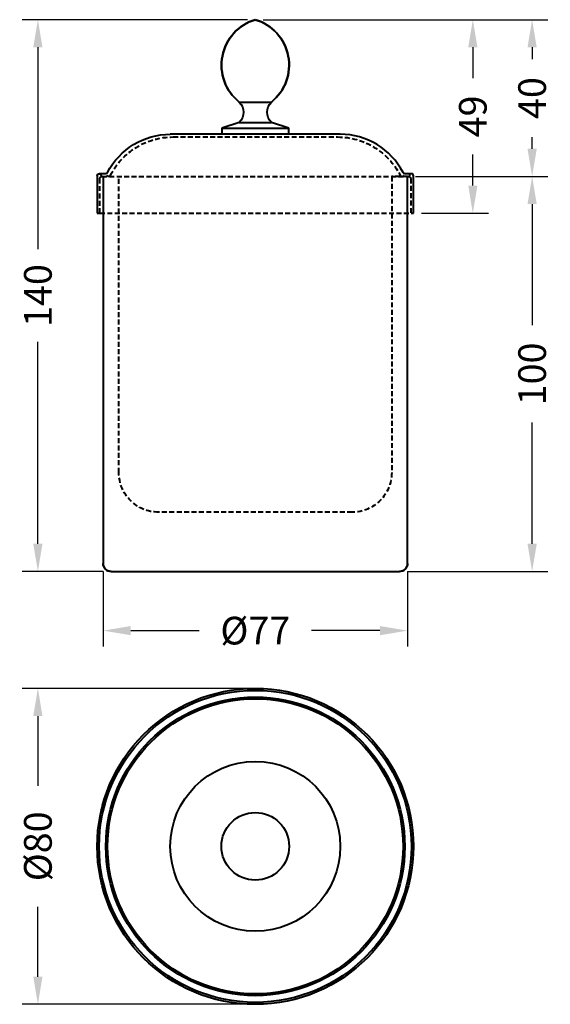
# Model space of a CAD drawing. Units: millimetres. Extents: x 141 to 275, y 61 to 311.
import ezdxf

# ---------------------------------------------------------------- set-up
doc = ezdxf.new("R2010")
doc.units = ezdxf.units.MM
doc.header["$LTSCALE"] = 2.5
doc.linetypes.add('DASHED', pattern=[0.75, 0.5, -0.25])
doc.styles.add('BLAIR ITC', font='txt', dxfattribs={"height": 7})
doc.dimstyles.new('BLAIR ITC', dxfattribs={"dimtxt": 7, "dimasz": 7, "dimexe": 4, "dimexo": 2, "dimgap": 2, "dimtad": 0, "dimdec": 0, "dimdsep": 46, "dimtxsty": 'BLAIR ITC', "dimcen": 0.09, "dimclrd": 8, "dimclre": 8, "dimclrt": 256, "dimadec": 0, "dimazin": 0, "dimtfac": 1, "dimtdec": 0, "dimtmove": 0, "dimatfit": 3, "dimfxl": 1, "dimtfill": 1, "dimtolj": 1, "dimtzin": 0, "dimarcsym": 0})

# ---------------------------------------------------------------- blocks, each defined once
blk = doc.blocks.new('*D11')
at = {"color": 8, "lineweight": -2, "transparency": 16777216}
for p, q in [((198.17, 310.78), (141.17, 310.78)), ((145.17, 303.78), (145.17, 252.65)), ((145.17, 178.08), (145.17, 229.2)), ((161.67, 171.08), (141.17, 171.08))]:
    blk.add_line(p, q, dxfattribs=at)
at = {"color": 8, "transparency": 16777216}
for points in [[(144, 303.78), (146.33, 303.78), (145.17, 310.78)], [(144, 178.08), (146.33, 178.08), (145.17, 171.08)]]:
    blk.add_solid(points, dxfattribs=at)
at = {"layer": 'Defpoints', "color": 0, "transparency": 16777216}
for p in [(200.17, 310.78), (145.17, 171.08), (163.67, 171.08)]:
    blk.add_point(p, dxfattribs=at)
at = {"lineweight": 40, "transparency": 16777216, "insert": (145.17, 240.93), "char_height": 7, "attachment_point": 5, "rotation": 90, "style": 'BLAIR ITC', "bg_fill": 3, "box_fill_scale": 1.1, "bg_fill_color": 256, "bg_fill_true_color": 13158600, "bg_fill_transparency": 0}
blk.add_mtext('\\A1;140', dxfattribs=at)
blk = doc.blocks.new('*D12')
at = {"color": 8, "lineweight": -2, "transparency": 16777216}
for p, q in [((202.17, 310.78), (259.19, 310.78)), ((255.19, 303.78), (255.19, 295.94)), ((255.19, 268.78), (255.19, 276.61)), ((242.17, 261.78), (259.19, 261.78))]:
    blk.add_line(p, q, dxfattribs=at)
at = {"color": 8, "transparency": 16777216}
for points in [[(254.03, 303.78), (256.36, 303.78), (255.19, 310.78)], [(254.03, 268.78), (256.36, 268.78), (255.19, 261.78)]]:
    blk.add_solid(points, dxfattribs=at)
at = {"layer": 'Defpoints', "color": 0, "transparency": 16777216}
for p in [(200.17, 310.78), (240.17, 261.78), (255.19, 261.78)]:
    blk.add_point(p, dxfattribs=at)
at = {"lineweight": 40, "transparency": 16777216, "insert": (255.19, 286.28), "char_height": 7, "attachment_point": 5, "rotation": 90, "style": 'BLAIR ITC', "bg_fill": 3, "box_fill_scale": 1.1, "bg_fill_color": 256, "bg_fill_true_color": 13158600, "bg_fill_transparency": 0}
blk.add_mtext('\\A1;49', dxfattribs=at)
blk = doc.blocks.new('*D14')
at = {"color": 8, "lineweight": -2, "transparency": 16777216}
for p, q in [((240.67, 271.08), (274.19, 271.08)), ((270.19, 264.08), (270.19, 233.39)), ((270.19, 178.08), (270.19, 208.76)), ((238.67, 171.08), (274.19, 171.08))]:
    blk.add_line(p, q, dxfattribs=at)
at = {"color": 8, "transparency": 16777216}
for points in [[(269.03, 264.08), (271.36, 264.08), (270.19, 271.08)], [(269.03, 178.08), (271.36, 178.08), (270.19, 171.08)]]:
    blk.add_solid(points, dxfattribs=at)
at = {"layer": 'Defpoints', "color": 0, "transparency": 16777216}
for p in [(238.67, 271.08), (270.19, 271.08), (236.67, 171.08)]:
    blk.add_point(p, dxfattribs=at)
at = {"lineweight": 40, "transparency": 16777216, "insert": (270.19, 221.08), "char_height": 7, "attachment_point": 5, "rotation": 90, "style": 'BLAIR ITC', "bg_fill": 3, "box_fill_scale": 1.1, "bg_fill_color": 256, "bg_fill_true_color": 13158600, "bg_fill_transparency": 0}
blk.add_mtext('\\A1;100', dxfattribs=at)
blk = doc.blocks.new('*D15')
at = {"color": 8, "lineweight": -2, "transparency": 16777216}
for p, q in [((202.17, 310.78), (274.19, 310.78)), ((270.19, 303.78), (270.19, 300.82)), ((270.19, 278.08), (270.19, 281.04)), ((240.67, 271.08), (274.19, 271.08))]:
    blk.add_line(p, q, dxfattribs=at)
at = {"color": 8, "transparency": 16777216}
for points in [[(269.03, 303.78), (271.36, 303.78), (270.19, 310.78)], [(269.03, 278.08), (271.36, 278.08), (270.19, 271.08)]]:
    blk.add_solid(points, dxfattribs=at)
at = {"layer": 'Defpoints', "color": 0, "transparency": 16777216}
for p in [(200.17, 310.78), (270.19, 310.78), (238.67, 271.08)]:
    blk.add_point(p, dxfattribs=at)
at = {"lineweight": 40, "transparency": 16777216, "insert": (270.19, 290.93), "char_height": 7, "attachment_point": 5, "rotation": 90, "style": 'BLAIR ITC', "bg_fill": 3, "box_fill_scale": 1.1, "bg_fill_color": 256, "bg_fill_true_color": 13158600, "bg_fill_transparency": 0}
blk.add_mtext('\\A1;40', dxfattribs=at)
blk = doc.blocks.new('*D16')
at = {"color": 8, "linetype": 'Continuous', "lineweight": -2, "transparency": 16777216}
for p, q in [((198.17, 141.46), (141.17, 141.46)), ((145.17, 134.46), (145.17, 116.77)), ((145.17, 68.46), (145.17, 86.16)), ((198.17, 61.46), (141.17, 61.46))]:
    blk.add_line(p, q, dxfattribs=at)
at = {"color": 8, "linetype": 'Continuous', "transparency": 16777216}
for points in [[(144, 134.46), (146.33, 134.46), (145.17, 141.46)], [(144, 68.46), (146.33, 68.46), (145.17, 61.46)]]:
    blk.add_solid(points, dxfattribs=at)
at = {"layer": 'Defpoints', "color": 0, "linetype": 'Continuous', "transparency": 16777216}
for p in [(200.17, 141.46), (145.17, 61.46), (200.17, 61.46)]:
    blk.add_point(p, dxfattribs=at)
at = {"linetype": 'Continuous', "lineweight": 40, "transparency": 16777216, "insert": (145.17, 101.46), "char_height": 7, "attachment_point": 5, "rotation": 90, "style": 'BLAIR ITC', "bg_fill": 3, "box_fill_scale": 1.1, "bg_fill_color": 256, "bg_fill_true_color": 13158600, "bg_fill_transparency": 0}
blk.add_mtext('\\A1;Ø80', dxfattribs=at)
blk = doc.blocks.new('*D17')
at = {"color": 8, "lineweight": -2, "transparency": 16777216}
for p, q in [((161.67, 171.08), (161.67, 152.08)), ((238.67, 171.08), (238.67, 152.08)), ((168.67, 156.08), (185.99, 156.08)), ((231.67, 156.08), (214.35, 156.08))]:
    blk.add_line(p, q, dxfattribs=at)
at = {"color": 8, "transparency": 16777216}
for points in [[(168.67, 157.24), (168.67, 154.91), (161.67, 156.08)], [(231.67, 157.24), (231.67, 154.91), (238.67, 156.08)]]:
    blk.add_solid(points, dxfattribs=at)
at = {"layer": 'Defpoints', "color": 0, "transparency": 16777216}
for p in [(161.67, 173.08), (238.67, 173.08), (238.67, 156.08)]:
    blk.add_point(p, dxfattribs=at)
at = {"lineweight": 40, "transparency": 16777216, "insert": (200.17, 156.08), "char_height": 7, "attachment_point": 5, "style": 'BLAIR ITC', "bg_fill": 3, "box_fill_scale": 1.1, "bg_fill_color": 256, "bg_fill_true_color": 13158600, "bg_fill_transparency": 0}
blk.add_mtext('\\A1;Ø77', dxfattribs=at)

msp = doc.modelspace()

# ---------------------------------------------------------------- linework, layer by layer
at = {"linetype": 'Continuous', "lineweight": 40, "extrusion": (0, 1, 0)}
for p, q in [((196.11, 289.9), (204.23, 289.9)), ((196.11, 284.78), (191.67, 283.28)), ((196.11, 284.78), (204.23, 284.78)), ((208.67, 283.28), (204.23, 284.78)), ((221.67, 281.78), (178.67, 281.78)), ((191.67, 283.28), (191.67, 281.78)), ((191.67, 283.28), (208.67, 283.28)), ((208.67, 281.78), (208.67, 283.28)), ((162.36, 271.78), (160.67, 271.78)), ((239.67, 271.78), (237.98, 271.78)), ((160.17, 271.28), (160.17, 261.78)), ((161.67, 271.08), (161.67, 173.08)), ((238.67, 173.08), (238.67, 271.08)), ((240.17, 261.78), (240.17, 271.28)), ((160.17, 261.78), (160.87, 261.78)), ((163.67, 171.08), (236.67, 171.08))]:
    msp.add_line(p, q, dxfattribs=at)
at = {"linetype": 'DASHED', "lineweight": 40, "extrusion": (0, 1, 0)}
for p, q in [((179.37, 281.08), (220.97, 281.08)), ((160.87, 261.78), (160.87, 270.58)), ((161.37, 271.08), (238.97, 271.08)), ((165.67, 196.08), (165.67, 271.08)), ((238.67, 271.08), (234.67, 271.08)), ((234.67, 271.08), (234.67, 196.08)), ((239.47, 270.58), (239.47, 261.78)), ((160.87, 261.78), (240.17, 261.78)), ((224.67, 186.08), (175.67, 186.08))]:
    msp.add_line(p, q, dxfattribs=at)
at = {"linetype": 'Continuous', "lineweight": 40}
for radius in [40, 39.5, 37.81, 37.36, 21.5, 8.56]:
    msp.add_circle((200.17, 101.46), radius, dxfattribs=at)
at = {"linetype": 'Continuous', "lineweight": 40, "extrusion": (0, 0, -1)}
for centre, radius, start, end in [((-203.61, 299.28), 12, 308.6754, 73.3503), ((-196.73, 299.28), 12, 106.6497, 231.3246), ((-193.54, 287.34), 3.63, 135, 225), ((-206.79, 287.34), 3.63, 315, 45), ((-178.67, 263.98), 17.8, 26.9718, 90), ((-160.67, 271.28), 0.5, 0, 180), ((-162.36, 272.28), 0.5, 206.9718, 270), ((-237.98, 272.28), 0.5, 270, 333.0282), ((-163.67, 173.08), 2, 270, 0), ((-236.67, 173.08), 2, 180, 270)]:
    msp.add_arc(centre, radius, start, end, dxfattribs=at)
at = {"linetype": 'Continuous', "lineweight": 40}
for centre, radius, start, end in [((203.61, 299.28), 12, 106.6497, 231.3246), ((196.73, 299.28), 12, 308.6754, 73.3503), ((221.67, 263.98), 17.8, 26.9718, 90), ((239.67, 271.28), 0.5, 360, 180), ((163.67, 173.08), 2, 180, 270), ((236.67, 173.08), 2, 270, 0)]:
    msp.add_arc(centre, radius, start, end, dxfattribs=at)
at = {"linetype": 'DASHED', "lineweight": 40, "extrusion": (0, 0, -1)}
for centre, radius, start, end in [((-179.37, 263.28), 17.8, 26.9718, 90), ((-220.97, 263.28), 17.8, 90, 153.0282), ((-161.37, 270.58), 0.5, 0, 90), ((-163.06, 271.58), 0.5, 206.9718, 333.0282), ((-238.97, 270.58), 0.5, 90, 180), ((-175.67, 196.08), 10, 270, 0), ((-224.67, 196.08), 10, 180, 270)]:
    msp.add_arc(centre, radius, start, end, dxfattribs=at)
at = {"linetype": 'DASHED', "lineweight": 40}
msp.add_arc((237.28, 271.58), 0.5, 206.9718, 333.0282, dxfattribs=at)

# ---------------------------------------------------------------- next in the draw order: dimensions: what is measured, and where the dimension line sits
at = {"lineweight": 40}
dim = msp.add_linear_dim(base=(145.17, 171.08), p1=(200.17, 310.78), p2=(163.67, 171.08), angle=90, dimstyle='BLAIR ITC', dxfattribs=at)
dim.commit()
dim.dimension.update_dxf_attribs({"geometry": '*D11', "text_midpoint": (145.17, 240.93)})
at = {"linetype": 'Continuous', "lineweight": 40}
dim = msp.add_linear_dim(base=(145.17, 61.46), p1=(200.17, 141.46), p2=(200.17, 61.46), angle=90, text='Ø<>', dimstyle='BLAIR ITC', dxfattribs=at)
dim.commit()
dim.dimension.update_dxf_attribs({"geometry": '*D16', "text_midpoint": (145.17, 101.46)})

# ---------------------------------------------------------------- next in the draw order: dimensions: what is measured, and where the dimension line sits
at = {"lineweight": 40}
dim = msp.add_linear_dim(base=(255.19, 261.78), p1=(200.17, 310.78), p2=(240.17, 261.78), angle=90, dimstyle='BLAIR ITC', dxfattribs=at)
dim.commit()
dim.dimension.update_dxf_attribs({"geometry": '*D12', "text_midpoint": (255.19, 286.28)})

# ---------------------------------------------------------------- next in the draw order: dimensions: what is measured, and where the dimension line sits
dim = msp.add_linear_dim(base=(270.19, 271.08), p1=(236.67, 171.08), p2=(238.67, 271.08), angle=90, dimstyle='BLAIR ITC', dxfattribs=at)
dim.commit()
dim.dimension.update_dxf_attribs({"geometry": '*D14', "text_midpoint": (270.19, 221.08)})

# ---------------------------------------------------------------- next in the draw order: dimensions: what is measured, and where the dimension line sits
dim = msp.add_linear_dim(base=(270.19, 310.78), p1=(238.67, 271.08), p2=(200.17, 310.78), angle=90, dimstyle='BLAIR ITC', override={"dimtmove": 1}, dxfattribs=at)
dim.commit()
dim.dimension.update_dxf_attribs({"geometry": '*D15', "text_midpoint": (270.19, 290.93)})
dim = msp.add_linear_dim(base=(238.67, 156.08), p1=(161.67, 173.08), p2=(238.67, 173.08), text='Ø<>', dimstyle='BLAIR ITC', dxfattribs=at)
dim.commit()
dim.dimension.update_dxf_attribs({"geometry": '*D17', "text_midpoint": (200.17, 156.08)})

doc.saveas('drawing.dxf')
